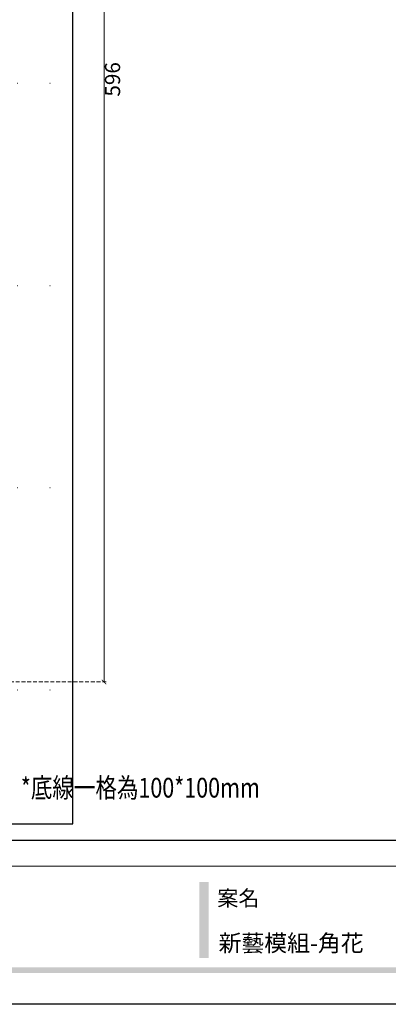
# Model space of a CAD drawing. Units: millimetres. Extents: x 4140 to 6660, y 1459 to 2350.
# Drawn here: x 6040 to 6222, y 1459 to 1946 of the extents above; entities that cross this region are included whole.
import ezdxf
from ezdxf.xclip import XClip

# ---------------------------------------------------------------- set-up
doc = ezdxf.new("R2010")
doc.units = ezdxf.units.MM
doc.header["$XCLIPFRAME"] = 2
doc.linetypes.add('DOT', pattern=[6.35, 0, -6.35])
doc.linetypes.add('HIDDEN', pattern=[9.525, 6.35, -3.175])
for name, color, linetype in [('A-04.尺寸標註', 4, 'Continuous'), ('文字', 4, 'Continuous'), ('格子', 1, 'Continuous')]:
    doc.layers.add(name, color=color, linetype=linetype)
doc.styles.add('1', font='SimSun.ttf')
doc.styles.add('新細明體', font='txt')
doc.styles.add('華槶圖框文字2', font='txt', dxfattribs={"width": 1.053, "height": 1.8})
doc.dimstyles.new('3', dxfattribs={"dimtxt": 7.5, "dimasz": 2.25, "dimexe": 1.5, "dimexo": 1.5, "dimgap": 0.9, "dimtad": 2, "dimdec": 0, "dimtxsty": '新細明體', "dimblk": 'ARCHTICK', "dimcen": 5, "dimclrd": 8, "dimclre": 8, "dimclrt": 4, "dimadec": 0, "dimazin": 0, "dimtfac": 1, "dimtdec": 0, "dimtix": 1, "dimtmove": 2, "dimatfit": 3, "dimldrblk": 'OPEN90', "dimfxl": 1.25, "dimlwd": 9, "dimlwe": 9, "dimarcsym": 0})

# ---------------------------------------------------------------- blocks, each defined once
blk = doc.blocks.new('格子')
at = {"layer": '格子', "linetype": 'DOT', "ltscale": 2.5}
for points in [[(0, -300), (3000, -300)], [(0, -400), (3000, -400)], [(0, -500), (3000, -500)], [(0, -600), (3000, -600)]]:
    blk.add_lwpolyline(points, dxfattribs=at)
blk = doc.blocks.new('_ArchTick')
at = {"color": 0, "linetype": 'ByBlock', "const_width": 0.15}
blk.add_lwpolyline([(-0.5, -0.5), (0.5, 0.5)], dxfattribs=at)
blk = doc.blocks.new('*D27')
at = {"layer": 'A-04.尺寸標註', "color": 8, "linetype": 'HIDDEN', "lineweight": 9, "ltscale": 0.3, "transparency": 16777216}
for p, q in [((5960.22, 2214.14), (6082.95, 2214.14)), ((5806.33, 1618.05), (6082.95, 1618.05))]:
    blk.add_line(p, q, dxfattribs=at)
at = {"layer": 'A-04.尺寸標註', "color": 8, "lineweight": 9, "ltscale": 0.3, "transparency": 16777216}
blk.add_line((6081.45, 2214.14), (6081.45, 1618.05), dxfattribs=at)
at = {"layer": 'DEFPOINTS', "color": 0, "ltscale": 0.3, "transparency": 16777216}
for p in [(5958.72, 2214.14), (5804.83, 1618.05), (6081.45, 1618.05)]:
    blk.add_point(p, dxfattribs=at)
at = {"layer": 'A-04.尺寸標註', "color": 8, "lineweight": 9, "ltscale": 0.3, "transparency": 16777216, "xscale": 2.25, "yscale": 2.25, "zscale": 2.25}
for p, rotation in [((6081.45, 2214.14), 90), ((6081.45, 1618.05), 270)]:
    blk.add_blockref('_ArchTick', p, dxfattribs=dict(at, rotation=rotation))
at = {"layer": 'A-04.尺寸標註', "color": 4, "ltscale": 0.3, "transparency": 16777216, "insert": (6086.64, 1916.09), "char_height": 7.5, "attachment_point": 5, "rotation": 90, "style": '新細明體'}
blk.add_mtext('596', dxfattribs=at)
blk = doc.blocks.new('_Open90')
at = {"color": 0, "linetype": 'ByBlock', "lineweight": -2}
for p, q in [((0, 0), (-1, 0)), ((-0.5, 0.5), (0, 0)), ((0, 0), (-0.5, -0.5))]:
    blk.add_line(p, q, dxfattribs=at)
blk = doc.blocks.new('10')
h = blk.add_hatch(color=256)
h.dxf.hatch_style = 1
h.paths.add_polyline_path([(-1754.4, 201.5), (-1770.2, 201.5), (-1770.2, 76.1), (-1754.4, 76.1)])
h = blk.add_hatch(color=256)
h.dxf.hatch_style = 1
h.paths.add_polyline_path([(-79.9, 61), (-4123.4, 61), (-4123.4, 51.5), (-79.9, 51.5)])
at = {"color": 250, "lineweight": 20}
blk.add_line((-344.7, 228), (-4124.7, 228), dxfattribs=at)
for points in [[(-4200, 2970), (0, 2970), (0, 0), (-4200, 0)], [(-4130, 2900), (-70, 2900), (-70, 270), (-4130, 270)]]:
    blk.add_lwpolyline(points, close=True)
at = {"color": 250, "insert": (-1740.5, 187.7), "char_height": 25.51, "attachment_point": 1, "style": '華槶圖框文字2'}
blk.add_mtext_dynamic_manual_height_columns('{\\W1;案名}', width=3400.741, gutter_width=9, heights=[0], dxfattribs=at)

msp = doc.modelspace()

# ---------------------------------------------------------------- block references
at = {"xscale": 0.3, "yscale": 0.3, "zscale": 0.3}
msp.add_blockref('10', (6659.62, 1458.56), dxfattribs=at)
at = {"color": 169, "true_color": 0x292c42}
ref = msp.add_blockref('格子', (5719.2, 2214.14), dxfattribs=at)
XClip(ref).set_block_clipping_path([(-0.8065460466, -666.3632219982), (346.8405767046, 0.9686880966)])

# ---------------------------------------------------------------- texts
at = {"color": 250, "style": '華槶圖框文字2'}
msp.add_text('新藝模組-角花', height=8.284, dxfattribs=at).set_placement((6138.12, 1484.71))
at = {"layer": '文字', "color": 4, "style": '1', "width": 0.8}
msp.add_text('*底線一格為100*100mm', height=9.75, dxfattribs=at).set_placement((6040.29, 1560.83))

# ---------------------------------------------------------------- dimensions: what is measured, and where the dimension line sits
at = {"layer": 'A-04.尺寸標註', "color": 8, "ltscale": 0.3}
dim = msp.add_linear_dim(base=(6081.45, 1618.05), p1=(5958.72, 2214.14), p2=(5804.83, 1618.05), angle=90, dimstyle='3', dxfattribs=at)
dim.commit()
dim.dimension.update_dxf_attribs({"geometry": '*D27', "text_midpoint": (6086.64, 1916.09)})

doc.saveas('drawing.dxf')
